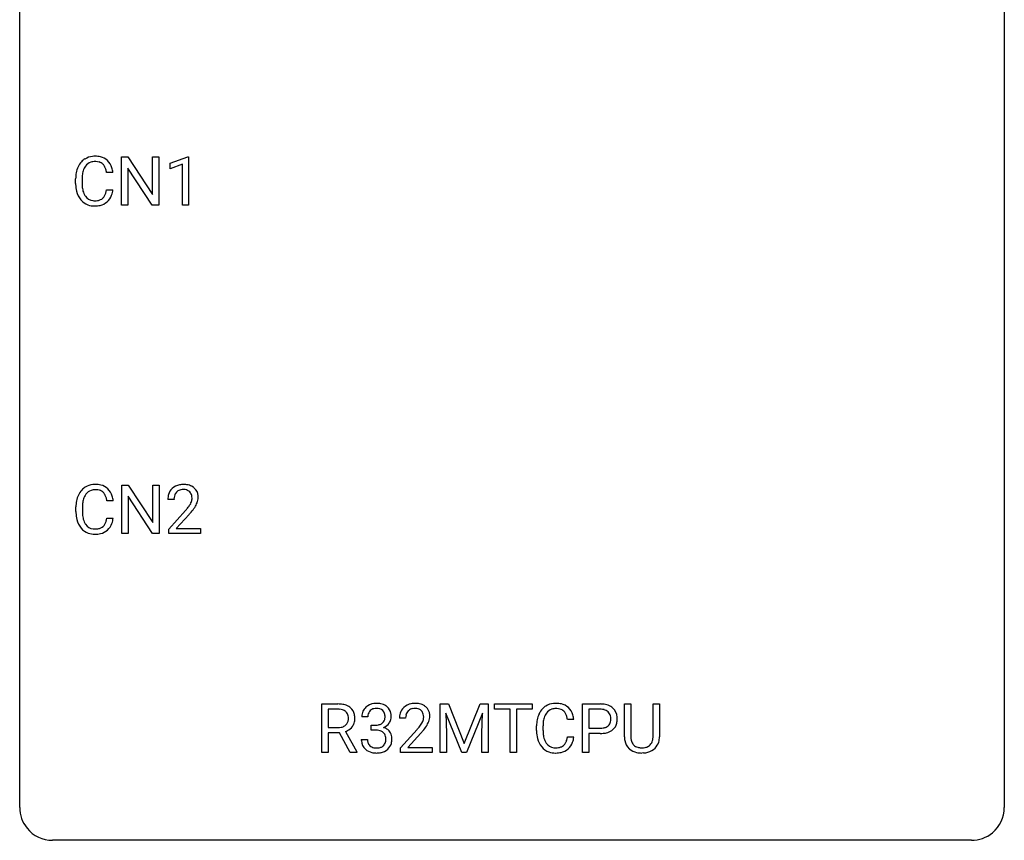
# Model space of a CAD drawing. Extents: x 2.8 to 26.6, y -2.8 to 36.9.
# Drawn here: x 2.8 to 26.6, y -2.8 to 17.1 of the extents above; entities that cross this region are included whole.
import ezdxf

# ---------------------------------------------------------------- set-up
doc = ezdxf.new("R2010")
doc.units = 0
doc.layers.add('DEFAULT_255_1_234', color=255, linetype='CONTINUOUS')
doc.layers.add('DEFAULT_255_2_778', color=255, linetype='CONTINUOUS')

msp = doc.modelspace()

# ---------------------------------------------------------------- linework, layer by layer
at = {"layer": 'DEFAULT_255_1_234'}
for p, q in [((5.242, 12.578), (5.242, 13.747)), ((5.242, 13.747), (5.397, 13.747)), ((5.397, 13.747), (5.988, 12.842)), ((5.988, 12.842), (5.988, 13.747)), ((5.988, 13.747), (6.141, 13.747)), ((6.141, 13.747), (6.141, 12.578)), ((6.416, 13.593), (6.842, 13.753)), ((6.416, 13.458), (6.416, 13.593)), ((6.842, 13.753), (6.865, 13.753)), ((6.865, 13.753), (6.865, 12.578)), ((5.032, 13.371), (4.877, 13.371)), ((5.986, 12.578), (5.397, 13.479)), ((5.397, 13.479), (5.397, 12.578)), ((6.715, 13.568), (6.416, 13.458)), ((6.715, 12.578), (6.715, 13.568)), ((4.132, 13.108), (4.132, 13.22)), ((4.287, 13.216), (4.287, 13.103)), ((4.877, 12.949), (5.032, 12.949)), ((5.397, 12.578), (5.242, 12.578)), ((6.141, 12.578), (5.986, 12.578)), ((6.865, 12.578), (6.715, 12.578)), ((5.25, 4.64), (5.25, 5.81)), ((5.25, 5.81), (5.405, 5.81)), ((5.405, 5.81), (5.996, 4.905)), ((5.996, 4.905), (5.996, 5.81)), ((5.996, 5.81), (6.149, 5.81)), ((6.149, 5.81), (6.149, 4.64)), ((5.994, 4.64), (5.405, 5.542)), ((5.405, 5.542), (5.405, 4.64)), ((4.14, 5.17), (4.14, 5.283)), ((4.295, 5.279), (4.295, 5.166)), ((5.04, 5.434), (4.885, 5.434)), ((6.511, 5.465), (6.362, 5.465)), ((4.885, 5.011), (5.04, 5.011)), ((6.384, 4.747), (6.789, 5.197)), ((6.877, 5.101), (6.564, 4.762)), ((5.405, 4.64), (5.25, 4.64)), ((6.149, 4.64), (5.994, 4.64)), ((6.384, 4.64), (6.384, 4.747)), ((7.151, 4.64), (6.384, 4.64)), ((6.564, 4.762), (7.151, 4.762)), ((7.151, 4.762), (7.151, 4.64)), ((10.087, -0.651), (10.087, 0.518)), ((10.087, 0.518), (10.474, 0.518)), ((12.948, 0.518), (13.147, 0.518)), ((12.948, -0.651), (12.948, 0.518)), ((13.147, 0.518), (13.529, -0.436)), ((13.529, -0.436), (13.912, 0.518)), ((13.912, 0.518), (14.112, 0.518)), ((14.112, 0.518), (14.112, -0.651)), ((14.264, 0.391), (14.264, 0.518)), ((14.264, 0.518), (15.169, 0.518)), ((15.169, 0.518), (15.169, 0.391)), ((16.39, -0.651), (16.39, 0.518)), ((16.39, 0.518), (16.822, 0.518)), ((17.405, -0.279), (17.405, 0.518)), ((17.405, 0.518), (17.557, 0.518)), ((17.557, 0.518), (17.557, -0.274)), ((18.096, 0.518), (18.251, 0.518)), ((18.096, -0.275), (18.096, 0.518)), ((18.251, 0.518), (18.251, -0.277)), ((10.242, 0.391), (10.242, -0.052)), ((10.478, 0.391), (10.242, 0.391)), ((13.47, -0.651), (13.087, 0.293)), ((13.087, 0.293), (13.102, -0.196)), ((13.972, 0.296), (13.588, -0.651)), ((13.957, -0.196), (13.972, 0.296)), ((14.639, 0.391), (14.264, 0.391)), ((14.639, -0.651), (14.639, 0.391)), ((15.169, 0.391), (14.793, 0.391)), ((14.793, 0.391), (14.793, -0.651)), ((16.544, 0.391), (16.544, -0.067)), ((16.83, 0.391), (16.544, 0.391)), ((11.199, 0.211), (11.051, 0.211)), ((11.278, -0.116), (11.278, 0.006)), ((11.278, 0.006), (11.39, 0.006)), ((12.112, 0.174), (11.963, 0.174)), ((16.18, 0.142), (16.025, 0.142)), ((10.242, -0.052), (10.479, -0.052)), ((10.517, -0.178), (10.242, -0.178)), ((10.242, -0.178), (10.242, -0.651)), ((10.77, -0.651), (10.517, -0.178)), ((10.661, -0.145), (10.936, -0.642)), ((11.39, -0.116), (11.278, -0.116)), ((11.986, -0.544), (12.39, -0.095)), ((12.478, -0.19), (12.165, -0.53)), ((13.102, -0.196), (13.102, -0.651)), ((13.957, -0.651), (13.957, -0.196)), ((15.279, -0.121), (15.279, -0.009)), ((15.434, -0.013), (15.434, -0.126)), ((16.544, -0.067), (16.822, -0.067)), ((16.82, -0.193), (16.544, -0.193)), ((16.544, -0.193), (16.544, -0.651)), ((11.04, -0.343), (11.19, -0.343)), ((16.025, -0.28), (16.18, -0.28)), ((10.242, -0.651), (10.087, -0.651)), ((10.936, -0.651), (10.77, -0.651)), ((10.936, -0.642), (10.936, -0.651)), ((11.986, -0.651), (11.986, -0.544)), ((12.752, -0.651), (11.986, -0.651)), ((12.165, -0.53), (12.752, -0.53)), ((12.752, -0.53), (12.752, -0.651)), ((13.102, -0.651), (12.948, -0.651)), ((13.588, -0.651), (13.47, -0.651)), ((14.112, -0.651), (13.957, -0.651)), ((14.793, -0.651), (14.639, -0.651)), ((16.544, -0.651), (16.39, -0.651)), ((17.867, -0.666), (17.826, -0.667))]:
    msp.add_line(p, q, dxfattribs=at)
for centre, radius, start, end in [((4.611, 13.313), 0.464, 136.7831, 155.2473), ((4.572, 13.346), 0.413, 121.7633, 136.4281), ((4.586, 13.321), 0.441, 95.646, 121.5491), ((4.585, 13.367), 0.267, 109.2998, 143.3038), ((4.599, 13.316), 0.32, 89.3452, 108.5745), ((4.602, 13.21), 0.553, 89.9242, 96.1378), ((4.607, 13.222), 0.541, 76.6779, 90.4563), ((4.603, 13.198), 0.438, 87.3815, 90.0241), ((4.61, 13.304), 0.332, 74.7009, 87.8124), ((4.641, 13.411), 0.221, 47.4372, 75.0698), ((4.646, 13.381), 0.378, 47.4858, 76.9287), ((4.636, 13.412), 0.224, 27.8167, 46.4008), ((4.631, 13.371), 0.395, 16.5424, 46.8933), ((4.909, 13.224), 0.777, 169.5837, 180.2758), ((4.725, 13.258), 0.59, 155.0366, 169.6003), ((4.856, 13.247), 0.568, 162.9374, 174.6209), ((4.661, 13.309), 0.363, 143.0753, 163.1917), ((4.525, 13.353), 0.349, 15.7653, 27.9411), ((4.327, 13.295), 0.556, 7.8892, 15.9239), ((4.471, 13.318), 0.564, 5.4072, 17.0365), ((5.094, 13.108), 0.962, 179.9919, 181.5394), ((5.119, 13.219), 0.832, 174.342, 180.143), ((5.026, 13.099), 0.739, 179.6818, 189.1505), ((4.887, 13.097), 0.755, 181.1219, 193.8756), ((4.65, 13.035), 0.51, 193.548, 219.5757), ((4.776, 13.057), 0.486, 188.9911, 203.5773), ((4.668, 13.013), 0.369, 203.9077, 215.1312), ((4.531, 12.967), 0.342, 331.6589, 343.2879), ((4.325, 13.031), 0.558, 343.1446, 351.0106), ((4.171, 13.059), 0.715, 350.7157, 351.1602), ((4.484, 13.009), 0.551, 340.1774, 353.7814), ((4.567, 12.965), 0.401, 219.3627, 250.0612), ((4.576, 12.941), 0.252, 213.9072, 263.8849), ((4.588, 13.02), 0.332, 263.1759, 270.1031), ((4.591, 13.144), 0.456, 269.672, 279.0609), ((4.618, 12.983), 0.293, 278.875, 293.6347), ((4.638, 12.961), 0.394, 282.4333, 310.7514), ((4.65, 12.908), 0.211, 293.8553, 310.0519), ((4.65, 12.902), 0.206, 311.0647, 332.0108), ((4.641, 12.95), 0.384, 311.4559, 340.4422), ((4.583, 13.028), 0.467, 250.7885, 270.6489), ((4.589, 13.289), 0.727, 270.0021, 270.3582), ((4.594, 13.143), 0.581, 269.9359, 282.8096), ((4.58, 5.408), 0.413, 121.7633, 136.4281), ((4.594, 5.384), 0.441, 95.646, 121.5491), ((4.61, 5.273), 0.553, 89.9242, 96.1378), ((4.615, 5.285), 0.541, 76.6779, 90.4563), ((4.654, 5.444), 0.378, 47.4858, 76.9287), ((4.639, 5.434), 0.395, 16.5424, 46.8933), ((6.689, 5.491), 0.324, 133.4541, 162.947), ((6.706, 5.472), 0.35, 100.7869, 133.4384), ((6.741, 5.317), 0.508, 89.6605, 101.3704), ((6.748, 5.324), 0.502, 78.2171, 90.413), ((6.783, 5.486), 0.336, 55.9268, 78.4889), ((6.803, 5.52), 0.297, 47.9292, 55.4054), ((6.813, 5.53), 0.283, 4.3348, 48.0561), ((4.733, 5.321), 0.59, 155.0366, 169.6003), ((4.619, 5.375), 0.464, 136.7831, 155.2473), ((4.669, 5.371), 0.363, 143.0753, 163.1917), ((4.593, 5.43), 0.267, 109.2998, 143.3038), ((4.607, 5.379), 0.32, 89.3452, 108.5745), ((4.61, 5.261), 0.438, 87.3815, 90.0241), ((4.618, 5.366), 0.332, 74.7009, 87.8124), ((4.649, 5.474), 0.221, 47.4372, 75.0698), ((4.644, 5.474), 0.224, 27.8167, 46.4008), ((4.533, 5.415), 0.349, 15.7653, 27.9411), ((4.335, 5.358), 0.556, 7.8892, 15.9239), ((4.478, 5.381), 0.564, 5.4072, 17.0365), ((6.769, 5.469), 0.407, 163.2879, 180.5582), ((6.822, 5.47), 0.312, 165.9093, 178.8684), ((6.722, 5.497), 0.208, 136.1757, 166.3675), ((6.71, 5.507), 0.192, 129.7279, 135.7542), ((6.718, 5.494), 0.207, 102.1739, 129.2062), ((6.742, 5.391), 0.313, 89.5461, 102.5419), ((6.745, 5.445), 0.259, 82.1602, 90.1506), ((6.758, 5.519), 0.184, 43.4415, 83.1661), ((6.751, 5.511), 0.195, 16.1715, 43.5284), ((6.7, 5.497), 0.248, 359.4866, 15.934), ((6.679, 5.495), 0.269, 353.2249, 0.0169), ((6.747, 5.519), 0.35, 337.8914, 358.9968), ((6.704, 5.513), 0.393, 359.9252, 5.5968), ((4.916, 5.287), 0.777, 169.5837, 180.2758), ((5.127, 5.281), 0.832, 174.342, 180.143), ((4.864, 5.31), 0.568, 162.9374, 174.6209), ((6.909, 5.465), 0.398, 178.4382, 180.0084), ((5.44, 6.39), 1.801, 318.5132, 320.7828), ((5.969, 5.96), 1.119, 320.7373, 323.9737), ((6.361, 5.676), 0.635, 323.8962, 328.6421), ((6.566, 5.549), 0.395, 328.8299, 331.7899), ((6.665, 5.498), 0.282, 331.4255, 352.9365), ((6.077, 5.879), 1.115, 319.6473, 327.0958), ((6.475, 5.623), 0.641, 326.9135, 338.3505), ((5.102, 5.17), 0.962, 179.9919, 181.5394), ((4.895, 5.159), 0.755, 181.1219, 193.8756), ((5.034, 5.162), 0.739, 179.6818, 189.1505), ((4.784, 5.12), 0.486, 188.9911, 203.5773), ((4.333, 5.093), 0.558, 343.1446, 351.0106), ((4.179, 5.121), 0.715, 350.7157, 351.1602), ((4.492, 5.071), 0.551, 340.1774, 353.7814), ((5.693, 6.195), 1.611, 317.2587, 319.9046), ((4.657, 5.098), 0.51, 193.548, 219.5757), ((4.574, 5.027), 0.401, 219.3627, 250.0612), ((4.676, 5.075), 0.369, 203.9077, 215.1312), ((4.583, 5.004), 0.252, 213.9072, 263.8849), ((4.626, 5.045), 0.293, 278.875, 293.6347), ((4.658, 4.97), 0.211, 293.8553, 310.0519), ((4.658, 4.964), 0.206, 311.0647, 332.0108), ((4.539, 5.03), 0.342, 331.6589, 343.2879), ((4.649, 5.013), 0.384, 311.4559, 340.4422), ((4.591, 5.091), 0.467, 250.7885, 270.6489), ((4.596, 5.082), 0.332, 263.1759, 270.1031), ((4.599, 5.207), 0.456, 269.672, 279.0609), ((4.597, 5.351), 0.727, 270.0021, 270.3582), ((4.602, 5.205), 0.581, 269.9359, 282.8096), ((4.646, 5.024), 0.394, 282.4333, 310.7514), ((10.478, -0.178), 0.696, 80.6536, 90.3427), ((10.52, 0.068), 0.446, 65.6987, 80.833), ((11.387, 0.181), 0.352, 96.9875, 131.9691), ((11.409, 0.056), 0.478, 89.8596, 97.7825), ((11.414, 0.03), 0.504, 78.3655, 90.4132), ((11.45, 0.196), 0.334, 56.6229, 78.6387), ((12.308, 0.181), 0.35, 100.7869, 133.4384), ((12.342, 0.026), 0.508, 89.6605, 101.3704), ((12.349, 0.032), 0.502, 78.2171, 90.413), ((12.385, 0.194), 0.336, 55.9268, 78.4889), ((15.734, 0.092), 0.441, 95.646, 121.5491), ((15.749, -0.019), 0.553, 89.9242, 96.1378), ((15.754, -0.007), 0.541, 76.6779, 90.4563), ((15.794, 0.152), 0.378, 47.4858, 76.9287), ((16.826, -0.088), 0.606, 78.8378, 90.3984), ((16.867, 0.114), 0.4, 58.9633, 79.0811), ((10.476, -0.068), 0.459, 84.5401, 89.7281), ((10.491, 0.067), 0.324, 72.3702, 84.8791), ((10.526, 0.174), 0.211, 48.781, 72.697), ((10.543, 0.196), 0.183, 43.5752, 48.2039), ((10.537, 0.193), 0.19, 12.4173, 43.1022), ((10.568, 0.178), 0.327, 50.0017, 65.4306), ((10.59, 0.207), 0.29, 11.6284, 49.5603), ((10.436, 0.17), 0.448, 359.5656, 12.3691), ((11.361, 0.215), 0.31, 155.3484, 180.7485), ((11.356, 0.212), 0.307, 131.5745, 154.4798), ((11.456, 0.212), 0.257, 172.5097, 180.1367), ((11.384, 0.225), 0.183, 133.8349, 173.5344), ((11.388, 0.219), 0.191, 103.2932, 133.5619), ((11.408, 0.139), 0.273, 89.5325, 103.5319), ((11.414, 0.111), 0.301, 76.1117, 90.7026), ((11.453, 0.25), 0.157, 13.9577, 77.6713), ((11.318, 0.211), 0.297, 359.1805, 15.0453), ((11.471, 0.234), 0.291, 47.0254, 56.0854), ((11.473, 0.238), 0.287, 10.9208, 46.7778), ((11.337, 0.206), 0.427, 359.6364, 11.6087), ((12.37, 0.178), 0.407, 163.2879, 180.5582), ((12.29, 0.2), 0.324, 133.4541, 162.947), ((12.424, 0.178), 0.312, 165.9093, 178.8684), ((12.323, 0.205), 0.208, 136.1757, 166.3675), ((12.311, 0.215), 0.192, 129.7279, 135.7542), ((12.319, 0.203), 0.207, 102.1739, 129.2062), ((12.343, 0.099), 0.313, 89.5461, 102.5419), ((12.346, 0.153), 0.259, 82.1602, 90.1506), ((12.36, 0.227), 0.184, 43.4415, 83.1661), ((12.352, 0.219), 0.195, 16.1715, 43.5284), ((12.301, 0.205), 0.248, 359.4866, 15.934), ((12.404, 0.228), 0.297, 47.9292, 55.4054), ((12.414, 0.238), 0.283, 4.3348, 48.0561), ((12.305, 0.221), 0.393, 359.9252, 5.5968), ((15.873, 0.029), 0.59, 155.0366, 169.6003), ((15.759, 0.084), 0.464, 136.7831, 155.2473), ((15.72, 0.117), 0.413, 121.7633, 136.4281), ((15.809, 0.08), 0.363, 143.0753, 163.1917), ((15.733, 0.138), 0.267, 109.2998, 143.3038), ((15.746, 0.087), 0.32, 89.3452, 108.5745), ((15.75, -0.031), 0.438, 87.3815, 90.0241), ((15.758, 0.075), 0.332, 74.7009, 87.8124), ((15.788, 0.182), 0.221, 47.4372, 75.0698), ((15.784, 0.183), 0.224, 27.8167, 46.4008), ((15.673, 0.124), 0.349, 15.7653, 27.9411), ((15.779, 0.142), 0.395, 16.5424, 46.8933), ((15.618, 0.089), 0.564, 5.4072, 17.0365), ((16.822, -0.032), 0.424, 87.8575, 88.8), ((16.827, 0.056), 0.336, 75.2762, 88.2915), ((16.857, 0.161), 0.226, 46.8629, 75.6677), ((16.872, 0.178), 0.203, 15.7442, 46.6203), ((16.898, 0.17), 0.336, 48.0198, 58.4472), ((16.906, 0.179), 0.324, 3.3375, 48.1767), ((10.52, 0.169), 0.215, 304.4416, 311.2106), ((10.533, 0.155), 0.195, 310.9876, 356.2716), ((10.439, 0.169), 0.29, 359.5239, 12.8809), ((10.458, 0.166), 0.272, 354.9348, 0.0609), ((10.583, 0.153), 0.3, 323.8609, 341.6142), ((10.544, 0.163), 0.341, 341.9983, 0.4822), ((11.387, 0.345), 0.339, 270.492, 281.8952), ((11.411, 0.235), 0.226, 281.6692, 301.2943), ((11.428, 0.204), 0.191, 301.7833, 311.7545), ((11.437, 0.193), 0.177, 311.7324, 354.2802), ((11.471, 0.225), 0.297, 292.9802, 325.2392), ((11.364, 0.206), 0.251, 353.0938, 0.1181), ((11.456, 0.235), 0.315, 325.2334, 332.8746), ((11.521, 0.204), 0.243, 332.355, 359.7179), ((12.51, 0.174), 0.398, 178.4382, 180.0084), ((11.57, 0.668), 1.119, 320.7373, 323.9737), ((11.962, 0.384), 0.635, 323.8962, 328.6421), ((12.167, 0.258), 0.395, 328.8299, 331.7899), ((12.266, 0.206), 0.282, 331.4255, 352.9365), ((12.28, 0.203), 0.269, 353.2249, 0.0169), ((12.076, 0.332), 0.641, 326.9135, 338.3505), ((12.348, 0.227), 0.35, 337.8914, 358.9968), ((16.056, -0.005), 0.777, 169.5837, 180.2758), ((16.267, -0.011), 0.832, 174.342, 180.143), ((16.004, 0.018), 0.568, 162.9374, 174.6209), ((15.474, 0.066), 0.556, 7.8892, 15.9239), ((16.886, 0.131), 0.188, 311.7855, 347.2861), ((16.809, 0.162), 0.268, 359.4672, 15.5934), ((16.788, 0.156), 0.289, 346.6893, 0.1059), ((16.712, 0.159), 0.365, 359.6351, 0.0053), ((16.932, 0.122), 0.295, 310.8832, 346.5426), ((16.796, 0.157), 0.435, 346.1878, 0.506), ((16.783, 0.161), 0.448, 359.9478, 4.6829), ((10.481, 0.307), 0.359, 269.5897, 281.8058), ((10.507, 0.192), 0.242, 281.5501, 303.9357), ((10.509, 0.255), 0.428, 290.8087, 297.2323), ((10.553, 0.176), 0.338, 296.7019, 323.6876), ((11.384, -0.571), 0.456, 84.0193, 89.3331), ((11.401, -0.435), 0.319, 71.901, 84.3554), ((11.436, -0.329), 0.207, 49.5089, 72.1836), ((11.455, -0.304), 0.176, 12.9498, 48.7551), ((11.443, 0.278), 0.357, 292.5402, 293.6925), ((11.483, -0.367), 0.331, 57.6435, 72.8625), ((11.518, -0.31), 0.263, 36.7249, 57.4698), ((11.517, -0.309), 0.263, 8.0545, 36.3561), ((11.041, 1.098), 1.801, 318.5132, 320.7828), ((11.294, 0.903), 1.611, 317.2587, 319.9046), ((11.678, 0.587), 1.115, 319.6473, 327.0958), ((16.241, -0.121), 0.962, 179.9919, 181.5394), ((16.034, -0.132), 0.755, 181.1219, 193.8756), ((16.174, -0.13), 0.739, 179.6818, 189.1505), ((16.821, 0.563), 0.757, 269.897, 275.0189), ((16.824, 0.355), 0.423, 269.6593, 279.4154), ((16.844, 0.342), 0.535, 274.685, 287.0245), ((16.85, 0.206), 0.271, 279.205, 294.9901), ((16.879, 0.141), 0.2, 295.2888, 311.2911), ((16.901, 0.163), 0.347, 286.6925, 310.2288), ((11.436, -0.343), 0.396, 179.9755, 183.2323), ((11.332, -0.356), 0.291, 181.8183, 229.6455), ((11.419, -0.345), 0.229, 179.4465, 196.2869), ((11.37, -0.358), 0.179, 196.5661, 227.7059), ((11.447, -0.362), 0.182, 315.0728, 345.0431), ((11.355, -0.335), 0.278, 344.5987, 357.927), ((11.368, -0.326), 0.265, 359.5048, 13.424), ((11.266, -0.329), 0.367, 357.4749, 0.0231), ((11.482, -0.353), 0.297, 311.636, 343.7652), ((11.393, -0.329), 0.389, 343.983, 0.5572), ((11.431, -0.324), 0.351, 359.8321, 8.587), ((15.797, -0.194), 0.51, 193.548, 219.5757), ((15.924, -0.172), 0.486, 188.9911, 203.5773), ((15.816, -0.217), 0.369, 203.9077, 215.1312), ((15.723, -0.288), 0.252, 213.9072, 263.8849), ((15.798, -0.328), 0.206, 311.0647, 332.0108), ((15.679, -0.262), 0.342, 331.6589, 343.2879), ((15.473, -0.199), 0.558, 343.1446, 351.0106), ((15.319, -0.17), 0.715, 350.7157, 351.1602), ((15.789, -0.279), 0.384, 311.4559, 340.4422), ((15.632, -0.221), 0.551, 340.1774, 353.7814), ((17.905, -0.276), 0.5, 180.2666, 190.1525), ((17.753, -0.309), 0.345, 189.2525, 227.5916), ((17.927, -0.277), 0.37, 179.5665, 191.9953), ((17.805, -0.304), 0.244, 191.6974, 215.1404), ((17.781, -0.318), 0.217, 215.695, 224.8514), ((17.786, -0.31), 0.226, 225.2847, 255.0112), ((17.878, -0.324), 0.209, 301.498, 315.1467), ((17.864, -0.312), 0.228, 315.5953, 345.6679), ((17.752, -0.281), 0.344, 345.2525, 358.6304), ((17.65, -0.275), 0.446, 358.1736, 0.0125), ((17.899, -0.302), 0.349, 315.3346, 342.7641), ((17.816, -0.279), 0.435, 343.0898, 0.2614), ((11.374, -0.309), 0.354, 229.4223, 256.8556), ((11.387, -0.34), 0.203, 227.7652, 257.8763), ((11.408, -0.171), 0.496, 256.6829, 270.4412), ((11.409, -0.246), 0.3, 257.4584, 270.4266), ((11.414, -0.217), 0.329, 269.5962, 280.8789), ((11.414, -0.167), 0.5, 269.7286, 280.3856), ((11.437, -0.331), 0.212, 280.6346, 299.8596), ((11.444, -0.311), 0.354, 279.783, 311.6256), ((11.456, -0.368), 0.171, 300.3576, 314.5518), ((15.714, -0.264), 0.401, 219.3627, 250.0612), ((15.731, -0.201), 0.467, 250.7885, 270.6489), ((15.736, -0.21), 0.332, 263.1759, 270.1031), ((15.739, -0.085), 0.456, 269.672, 279.0609), ((15.736, 0.059), 0.727, 270.0021, 270.3582), ((15.742, -0.086), 0.581, 269.9359, 282.8096), ((15.766, -0.246), 0.293, 278.875, 293.6347), ((15.786, -0.268), 0.394, 282.4333, 310.7514), ((15.798, -0.321), 0.211, 293.8553, 310.0519), ((17.766, -0.293), 0.366, 227.7441, 230.1551), ((17.78, -0.272), 0.39, 230.6088, 257.9964), ((17.822, -0.09), 0.577, 257.6317, 270.4238), ((17.819, -0.199), 0.342, 254.5945, 267.913), ((17.826, -0.09), 0.451, 267.469, 270.0223), ((17.829, -0.149), 0.392, 269.585, 281.1844), ((17.831, -0.124), 0.543, 273.85, 285.1798), ((17.857, -0.285), 0.254, 280.9344, 300.9744), ((17.876, -0.279), 0.382, 284.6607, 315.2182)]:
    msp.add_arc(centre, radius, start, end, dxfattribs=at)
at = {"layer": 'DEFAULT_255_2_778'}
for p, q in [((2.779, -1.984), (2.779, 36.116)), ((26.591, 36.116), (26.591, -1.984)), ((25.797, -2.778), (3.572, -2.778))]:
    msp.add_line(p, q, dxfattribs=at)
for centre, start, end in [((3.57, -1.986), 179.8524, 219.1642), ((25.8, -1.986), 309.4762, 0.1483), ((3.57, -1.987), 219.1282, 270.1454), ((25.799, -1.987), 269.8517, 309.5112)]:
    msp.add_arc(centre, 0.791, start, end, dxfattribs=at)

doc.saveas('drawing.dxf')
